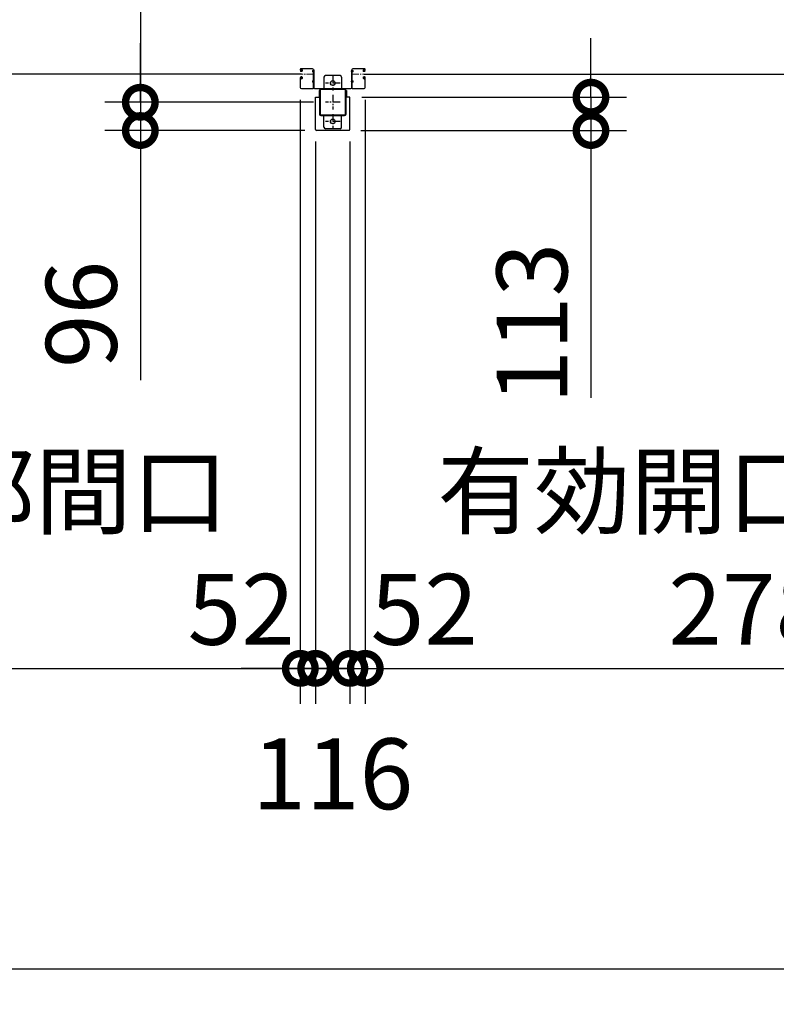
# Model space of a CAD drawing. Extents: x 280 to 32732, y 171 to 22819.
# Drawn here: x 13374 to 15937, y 10439 to 13775 of the extents above; entities that cross this region are included whole.
import ezdxf

# ---------------------------------------------------------------- set-up
doc = ezdxf.new("R2010")
doc.units = 0
doc.header["$LTSCALE"] = 4
doc.header["$PDMODE"] = 3
doc.header["$PDSIZE"] = 2
doc.linetypes.add('CENTER', pattern=[2, 1.25, -0.25, 0.25, -0.25])
doc.layers.get('0').update_dxf_attribs({"linetype": 'CONTINUOUS'})
doc.layers.get('DEFPOINTS').update_dxf_attribs({"linetype": 'CONTINUOUS'})
for name, color, linetype in [('センター', 3, 'CENTER'), ('寸法', 4, 'CONTINUOUS'), ('細線', 5, 'CONTINUOUS'), ('部品1', 7, 'CONTINUOUS')]:
    doc.layers.add(name, color=color, linetype=linetype)
doc.styles.get("Standard").update_dxf_attribs({"font": 'isocp.shx', "bigfont": 'bigfont.shx'})
doc.styles.add('STYLE1', font='isocp.shx', dxfattribs={"bigfont": 'bigfont.shx'})
doc.dimstyles.new('INABA_S80', dxfattribs={"dimscale": 80, "dimtxt": 2.5, "dimasz": 0.5, "dimexe": 0.5, "dimexo": 0.2, "dimgap": 0.8, "dimtad": 3, "dimdsep": 46, "dimtxsty": 'STANDARD', "dimblk1": 'DOT', "dimblk2": 'DOT', "dimsah": 1, "dimcen": 0, "dimclrt": 7, "dimadec": 0, "dimazin": 0, "dimtfac": 1, "dimtix": 1, "dimtmove": 0, "dimatfit": 2, "dimldrblk": 'DOT', "dimfxl": 1, "dimtolj": 1, "dimtzin": 0, "dimarcsym": 0})

# ---------------------------------------------------------------- blocks, each defined once
blk = doc.blocks.new('_DOTSMALL')
at = {"color": 0, "linetype": 'ByBlock', "ltscale": 50, "const_width": 0.5}
blk.add_lwpolyline([(-0.0625, 0, 1), (0.0625, 0, 1)], format="xyb", close=True, dxfattribs=at)
blk = doc.blocks.new('*D74')
at = {"layer": 'DEFPOINTS', "color": 0, "ltscale": 50}
for p in [(14409.5, 13495.2), (13782.5, 13399.2), (14379.5, 13399.2)]:
    blk.add_point(p, dxfattribs=at)
at = {"layer": '寸法', "color": 0, "lineweight": -2, "ltscale": 50}
for p, q in [((13782.5, 13495.2), (13782.5, 13695.2)), ((14369.5, 13495.2), (13662.5, 13495.2)), ((13782.5, 13495.2), (13782.5, 13399.2)), ((14339.5, 13399.2), (13662.5, 13399.2)), ((13782.5, 13399.2), (13782.5, 12553.4))]:
    blk.add_line(p, q, dxfattribs=at)
at = {"layer": '寸法', "color": 0, "lineweight": -2, "ltscale": 50, "xscale": 200, "yscale": 200, "zscale": 200}
for p, rotation in [((13782.5, 13495.2), 270), ((13782.5, 13399.2), 90)]:
    blk.add_blockref('_DOTSMALL', p, dxfattribs=dict(at, rotation=rotation))
at = {"layer": '寸法', "color": 7, "ltscale": 50, "insert": (13582.5, 12776.3), "char_height": 240, "attachment_point": 5, "rotation": 90, "style": 'STYLE1'}
blk.add_mtext('\\A1;96', dxfattribs=at)
blk = doc.blocks.new('*D75')
at = {"layer": 'DEFPOINTS', "color": 0, "ltscale": 50}
for p in [(14344.5, 19095.2), (13782.5, 13495.2), (14409.5, 13495.2)]:
    blk.add_point(p, dxfattribs=at)
at = {"layer": '寸法', "color": 0, "lineweight": -2, "ltscale": 50}
for p, q in [((14304.5, 19095.2), (13662.5, 19095.2)), ((13782.5, 19095.2), (13782.5, 13495.2)), ((14369.5, 13495.2), (13662.5, 13495.2))]:
    blk.add_line(p, q, dxfattribs=at)
at = {"layer": '寸法', "color": 0, "lineweight": -2, "ltscale": 50, "xscale": 200, "yscale": 200, "zscale": 200}
for p, rotation in [((13782.5, 19095.2), 90), ((13782.5, 13495.2), 270)]:
    blk.add_blockref('_DOTSMALL', p, dxfattribs=dict(at, rotation=rotation))
at = {"layer": '寸法', "color": 7, "ltscale": 50, "insert": (13582.5, 16295.2), "char_height": 240, "attachment_point": 5, "rotation": 90, "style": 'STYLE1'}
blk.add_mtext('\\A1;5600', dxfattribs=at)
blk = doc.blocks.new('*D96')
at = {"layer": 'DEFPOINTS', "color": 0, "ltscale": 50}
for p in [(5291.5, 13355.2), (17577.5, 13355.2), (17577.5, 10558.8)]:
    blk.add_point(p, dxfattribs=at)
at = {"layer": '寸法', "color": 0, "lineweight": -2, "ltscale": 50}
for p, q in [((5291.5, 13315.2), (5291.5, 10438.8)), ((17577.5, 13315.2), (17577.5, 10438.8)), ((5291.5, 10558.8), (17577.5, 10558.8))]:
    blk.add_line(p, q, dxfattribs=at)
at = {"layer": '寸法', "color": 0, "lineweight": -2, "ltscale": 50, "xscale": 200, "yscale": 200, "zscale": 200, "rotation": 180}
blk.add_blockref('_DOTSMALL', (5291.5, 10558.8), dxfattribs=at)
at = {"layer": '寸法', "color": 0, "lineweight": -2, "ltscale": 50, "xscale": 200, "yscale": 200, "zscale": 200}
blk.add_blockref('_DOTSMALL', (17577.5, 10558.8), dxfattribs=at)
at = {"layer": '寸法', "color": 7, "ltscale": 50, "insert": (11434.5, 10758.8), "char_height": 240, "attachment_point": 5, "style": 'STYLE1'}
blk.add_mtext('\\A1;12286', dxfattribs=at)
blk = doc.blocks.new('*D103')
at = {"layer": 'DEFPOINTS', "color": 0, "ltscale": 50}
for p in [(11544.5, 13543.7), (14324.5, 13543.7), (14324.5, 11577)]:
    blk.add_point(p, dxfattribs=at)
at = {"layer": '寸法', "color": 0, "lineweight": -2, "ltscale": 50}
for p, q in [((11544.5, 13503.7), (11544.5, 11457)), ((14324.5, 13503.7), (14324.5, 11457)), ((11544.5, 11577), (14324.5, 11577))]:
    blk.add_line(p, q, dxfattribs=at)
at = {"layer": '寸法', "color": 0, "lineweight": -2, "ltscale": 50, "xscale": 200, "yscale": 200, "zscale": 200, "rotation": 180}
blk.add_blockref('_DOTSMALL', (11544.5, 11577), dxfattribs=at)
at = {"layer": '寸法', "color": 0, "lineweight": -2, "ltscale": 50, "xscale": 200, "yscale": 200, "zscale": 200}
blk.add_blockref('_DOTSMALL', (14324.5, 11577), dxfattribs=at)
at = {"layer": '寸法', "color": 7, "ltscale": 50, "insert": (12934.5, 11977), "char_height": 240, "attachment_point": 5, "style": 'STYLE1'}
blk.add_mtext('\\A1;有効開口部間口\\P2780', dxfattribs=at)
blk = doc.blocks.new('*D104')
at = {"layer": 'DEFPOINTS', "color": 0, "ltscale": 50}
for p in [(14544.5, 13543.7), (17324.5, 13543.7), (17324.5, 11577)]:
    blk.add_point(p, dxfattribs=at)
at = {"layer": '寸法', "color": 0, "lineweight": -2, "ltscale": 50}
for p, q in [((14544.5, 13503.7), (14544.5, 11457)), ((17324.5, 13503.7), (17324.5, 11457)), ((14544.5, 11577), (17324.5, 11577))]:
    blk.add_line(p, q, dxfattribs=at)
at = {"layer": '寸法', "color": 0, "lineweight": -2, "ltscale": 50, "xscale": 200, "yscale": 200, "zscale": 200, "rotation": 180}
blk.add_blockref('_DOTSMALL', (14544.5, 11577), dxfattribs=at)
at = {"layer": '寸法', "color": 0, "lineweight": -2, "ltscale": 50, "xscale": 200, "yscale": 200, "zscale": 200}
blk.add_blockref('_DOTSMALL', (17324.5, 11577), dxfattribs=at)
at = {"layer": '寸法', "color": 7, "ltscale": 50, "insert": (15934.5, 11977), "char_height": 240, "attachment_point": 5, "style": 'STYLE1'}
blk.add_mtext('\\A1;有効開口部間口\\P2780', dxfattribs=at)
blk = doc.blocks.new('*D105')
at = {"layer": 'DEFPOINTS', "color": 0, "ltscale": 50}
for p in [(14492.5, 13512.2), (14489.5, 13399.2), (15309.2, 13399.2)]:
    blk.add_point(p, dxfattribs=at)
at = {"layer": '寸法', "color": 0, "lineweight": -2, "ltscale": 50}
for p, q in [((15309.2, 13512.2), (15309.2, 13712.2)), ((14532.5, 13512.2), (15429.2, 13512.2)), ((15309.2, 13512.2), (15309.2, 13399.2)), ((14529.5, 13399.2), (15429.2, 13399.2)), ((15309.2, 13399.2), (15309.2, 12493.3))]:
    blk.add_line(p, q, dxfattribs=at)
at = {"layer": '寸法', "color": 0, "lineweight": -2, "ltscale": 50, "xscale": 200, "yscale": 200, "zscale": 200}
for p, rotation in [((15309.2, 13512.2), 270), ((15309.2, 13399.2), 90)]:
    blk.add_blockref('_DOTSMALL', p, dxfattribs=dict(at, rotation=rotation))
at = {"layer": '寸法', "color": 7, "ltscale": 50, "insert": (15109.2, 12746.3), "char_height": 240, "attachment_point": 5, "rotation": 90, "style": 'STYLE1'}
blk.add_mtext('\\A1;113', dxfattribs=at)
blk = doc.blocks.new('*D109')
at = {"layer": 'DEFPOINTS', "color": 0, "ltscale": 50}
for p in [(14376.5, 13402.2), (14492.5, 13402.2), (14492.5, 11577)]:
    blk.add_point(p, dxfattribs=at)
at = {"layer": '寸法', "color": 0, "lineweight": -2, "ltscale": 50}
for p, q in [((14376.5, 13362.2), (14376.5, 11457)), ((14492.5, 13362.2), (14492.5, 11457)), ((14376.5, 11577), (14176.5, 11577)), ((14376.5, 11577), (14492.5, 11577)), ((14492.5, 11577), (14692.5, 11577))]:
    blk.add_line(p, q, dxfattribs=at)
at = {"layer": '寸法', "color": 0, "lineweight": -2, "ltscale": 50, "xscale": 200, "yscale": 200, "zscale": 200}
blk.add_blockref('_DOTSMALL', (14376.5, 11577), dxfattribs=at)
at = {"layer": '寸法', "color": 0, "lineweight": -2, "ltscale": 50, "xscale": 200, "yscale": 200, "zscale": 200, "rotation": 180}
blk.add_blockref('_DOTSMALL', (14492.5, 11577), dxfattribs=at)
at = {"layer": '寸法', "color": 7, "ltscale": 50, "insert": (14434.5, 11219.7), "char_height": 240, "attachment_point": 5, "style": 'STYLE1'}
blk.add_mtext('\\A1;116', dxfattribs=at)
blk = doc.blocks.new('*D110')
at = {"layer": 'DEFPOINTS', "color": 0, "ltscale": 50}
for p in [(14324.5, 13543.7), (14376.5, 13402.2), (14376.5, 11577)]:
    blk.add_point(p, dxfattribs=at)
at = {"layer": '寸法', "color": 0, "lineweight": -2, "ltscale": 50}
for p, q in [((14324.5, 13503.7), (14324.5, 11457)), ((14376.5, 13362.2), (14376.5, 11457)), ((14324.5, 11577), (14124.5, 11577)), ((14324.5, 11577), (14376.5, 11577)), ((14376.5, 11577), (14576.5, 11577))]:
    blk.add_line(p, q, dxfattribs=at)
at = {"layer": '寸法', "color": 0, "lineweight": -2, "ltscale": 50, "xscale": 200, "yscale": 200, "zscale": 200}
blk.add_blockref('_DOTSMALL', (14324.5, 11577), dxfattribs=at)
at = {"layer": '寸法', "color": 0, "lineweight": -2, "ltscale": 50, "xscale": 200, "yscale": 200, "zscale": 200, "rotation": 180}
blk.add_blockref('_DOTSMALL', (14376.5, 11577), dxfattribs=at)
at = {"layer": '寸法', "color": 7, "ltscale": 50, "insert": (14124.5, 11777), "char_height": 240, "attachment_point": 5, "style": 'STYLE1'}
blk.add_mtext('\\A1;52', dxfattribs=at)
blk = doc.blocks.new('*D111')
at = {"layer": 'DEFPOINTS', "color": 0, "ltscale": 50}
for p in [(14544.5, 13543.7), (14492.5, 13402.2), (14544.5, 11577)]:
    blk.add_point(p, dxfattribs=at)
at = {"layer": '寸法', "color": 0, "lineweight": -2, "ltscale": 50}
for p, q in [((14544.5, 13503.7), (14544.5, 11457)), ((14492.5, 13362.2), (14492.5, 11457)), ((14492.5, 11577), (14292.5, 11577)), ((14492.5, 11577), (14544.5, 11577)), ((14544.5, 11577), (14744.5, 11577))]:
    blk.add_line(p, q, dxfattribs=at)
at = {"layer": '寸法', "color": 0, "lineweight": -2, "ltscale": 50, "xscale": 200, "yscale": 200, "zscale": 200}
blk.add_blockref('_DOTSMALL', (14492.5, 11577), dxfattribs=at)
at = {"layer": '寸法', "color": 0, "lineweight": -2, "ltscale": 50, "xscale": 200, "yscale": 200, "zscale": 200, "rotation": 180}
blk.add_blockref('_DOTSMALL', (14544.5, 11577), dxfattribs=at)
at = {"layer": '寸法', "color": 7, "ltscale": 50, "insert": (14744.5, 11777), "char_height": 240, "attachment_point": 5, "style": 'STYLE1'}
blk.add_mtext('\\A1;52', dxfattribs=at)

msp = doc.modelspace()

# ---------------------------------------------------------------- linework, layer by layer
at = {"layer": 'センター', "lineweight": 13, "ltscale": 4}
for p, q in [((14365.962, 13590.24), (14327.962, 13590.241)), ((14502.962, 13590.24), (14540.962, 13590.241))]:
    msp.add_line(p, q, dxfattribs=at)
at = {"layer": 'センター', "ltscale": 5}
for p, q in [((14434.462, 13585.24), (14434.462, 13535.24)), ((14459.462, 13560.24), (14409.462, 13560.24)), ((14434.462, 13520.24), (14434.462, 13470.24)), ((14459.462, 13495.24), (14409.462, 13495.24)), ((14434.462, 13455.24), (14434.462, 13405.24)), ((14459.462, 13430.24), (14409.462, 13430.24))]:
    msp.add_line(p, q, dxfattribs=at)
at = {"layer": '細線', "ltscale": 50}
for p, q in [((14327.962, 13590.241), (11540.962, 13590.241)), ((14540.962, 13590.241), (17327.962, 13590.241))]:
    msp.add_line(p, q, dxfattribs=at)
at = {"layer": '部品1', "lineweight": 13}
for p, q in [((14324.462, 13606.24), (14324.462, 13603.241)), ((14324.97, 13579.287), (14325.028, 13579.286)), ((14324.971, 13601.193), (14325.028, 13601.194)), ((14325.462, 13606.24), (14325.462, 13603.241)), ((14326.442, 13607.068), (14327.384, 13605.765)), ((14327.337, 13581.798), (14326.863, 13581.722)), ((14327.337, 13598.682), (14326.864, 13598.759)), ((14327.464, 13581.008), (14326.99, 13580.932)), ((14327.464, 13599.472), (14326.991, 13599.549)), ((14327.384, 13605.765), (14327.628, 13605.725)), ((14327.386, 13576.745), (14328.265, 13578.216)), ((14327.387, 13603.736), (14328.265, 13602.265)), ((14327.462, 13601.241), (14328.662, 13601.241)), ((14328.662, 13600.241), (14327.462, 13600.241)), ((14327.462, 13600.241), (14328.662, 13600.241)), ((14327.462, 13580.241), (14328.675, 13580.241)), ((14327.462, 13579.241), (14328.67, 13579.241)), ((14327.528, 13604.946), (14327.795, 13605.22)), ((14365.962, 13609.74), (14327.962, 13609.741)), ((14365.962, 13608.74), (14327.962, 13608.741)), ((14328.056, 13581.033), (14327.976, 13580.256)), ((14328.057, 13599.448), (14327.977, 13600.224)), ((14327.995, 13604.278), (14329.04, 13605.354)), ((14328.969, 13602.646), (14327.995, 13604.278)), ((14328.969, 13577.834), (14327.995, 13576.203)), ((14328.892, 13580.818), (14328.222, 13580.241)), ((14328.893, 13599.662), (14328.223, 13600.241)), ((14328.904, 13604.513), (14328.331, 13603.694)), ((14328.331, 13603.694), (14329.24, 13603.057)), ((14328.706, 13606.159), (14329.454, 13606.039)), ((14328.904, 13604.513), (14329.815, 13603.875)), ((14329.326, 13599.914), (14330.261, 13600.589)), ((14329.326, 13580.567), (14330.261, 13579.892)), ((14329.794, 13581.215), (14331.489, 13579.992)), ((14329.795, 13599.265), (14331.489, 13600.489)), ((14330.261, 13600.589), (14330.356, 13601.177)), ((14330.261, 13579.892), (14330.355, 13579.306)), ((14330.51, 13579.125), (14331.02, 13579.343)), ((14330.511, 13601.356), (14331.021, 13601.138)), ((14365.463, 13598.64), (14365.463, 13601.84)), ((14368.462, 13543.74), (14368.462, 13606.24)), ((14369.462, 13543.74), (14369.462, 13606.24)), ((14369.462, 13605.24), (14369.462, 13543.54)), ((14369.462, 13605.24), (14371.062, 13605.24)), ((14371.062, 13605.24), (14371.062, 13543.54)), ((14371.062, 13597.04), (14371.062, 13603.44)), ((14499.462, 13605.24), (14497.862, 13605.24)), ((14497.862, 13605.24), (14497.862, 13543.54)), ((14497.862, 13597.04), (14497.862, 13603.44)), ((14499.462, 13543.74), (14499.462, 13606.24)), ((14499.462, 13605.24), (14499.462, 13543.54)), ((14500.462, 13543.74), (14500.462, 13606.24)), ((14502.962, 13609.74), (14540.962, 13609.741)), ((14502.962, 13608.74), (14540.962, 13608.741)), ((14503.462, 13598.64), (14503.462, 13601.84)), ((14539.13, 13599.265), (14537.435, 13600.489)), ((14539.131, 13581.215), (14537.436, 13579.992)), ((14538.414, 13601.356), (14537.904, 13601.138)), ((14538.414, 13579.125), (14537.904, 13579.343)), ((14538.663, 13600.589), (14538.568, 13601.177)), ((14538.664, 13579.892), (14538.569, 13579.306)), ((14539.598, 13599.914), (14538.663, 13600.589)), ((14539.599, 13580.567), (14538.664, 13579.892)), ((14540.02, 13604.513), (14539.11, 13603.875)), ((14540.218, 13606.159), (14539.471, 13606.039)), ((14540.594, 13603.694), (14539.685, 13603.057)), ((14540.929, 13604.278), (14539.884, 13605.354)), ((14539.955, 13602.646), (14540.929, 13604.278)), ((14539.956, 13577.834), (14540.93, 13576.203)), ((14540.02, 13604.513), (14540.594, 13603.694)), ((14540.032, 13599.662), (14540.702, 13600.241)), ((14540.033, 13580.818), (14540.702, 13580.241)), ((14541.462, 13580.241), (14540.25, 13580.241)), ((14541.462, 13579.241), (14540.255, 13579.241)), ((14541.462, 13601.241), (14540.262, 13601.241)), ((14540.262, 13600.241), (14541.462, 13600.241)), ((14541.462, 13600.241), (14540.262, 13600.241)), ((14541.538, 13603.736), (14540.659, 13602.265)), ((14541.538, 13576.745), (14540.66, 13578.216)), ((14540.868, 13599.448), (14540.948, 13600.224)), ((14540.868, 13581.033), (14540.948, 13580.256)), ((14541.396, 13604.946), (14541.13, 13605.22)), ((14541.541, 13605.765), (14541.297, 13605.725)), ((14541.46, 13599.472), (14541.934, 13599.549)), ((14541.461, 13581.008), (14541.934, 13580.932)), ((14542.483, 13607.068), (14541.541, 13605.765)), ((14541.588, 13598.682), (14542.061, 13598.759)), ((14541.588, 13581.798), (14542.062, 13581.722)), ((14543.462, 13606.24), (14543.462, 13603.241)), ((14543.954, 13601.193), (14543.897, 13601.194)), ((14543.955, 13579.287), (14543.897, 13579.286)), ((14544.462, 13606.24), (14544.462, 13603.241)), ((14324.462, 13577.24), (14324.462, 13543.741)), ((14325.462, 13577.24), (14325.462, 13543.741)), ((14326.441, 13573.412), (14327.384, 13574.716)), ((14327.384, 13574.716), (14327.627, 13574.755)), ((14327.528, 13575.535), (14327.794, 13575.26)), ((14327.995, 13576.203), (14329.04, 13575.127)), ((14328.33, 13576.787), (14329.241, 13577.425)), ((14328.904, 13575.968), (14328.33, 13576.787)), ((14328.706, 13574.321), (14329.454, 13574.442)), ((14328.904, 13575.968), (14329.814, 13576.606)), ((14365.463, 13563.64), (14365.463, 13566.84)), ((14371.062, 13562.04), (14371.062, 13568.44)), ((14497.862, 13562.04), (14497.862, 13568.44)), ((14503.462, 13563.64), (14503.462, 13566.84)), ((14540.021, 13575.968), (14539.11, 13576.606)), ((14540.219, 13574.321), (14539.471, 13574.442)), ((14540.595, 13576.787), (14539.684, 13577.425)), ((14540.93, 13576.203), (14539.885, 13575.127)), ((14540.021, 13575.968), (14540.595, 13576.787)), ((14541.397, 13575.535), (14541.13, 13575.26)), ((14541.541, 13574.716), (14541.298, 13574.755)), ((14542.483, 13573.412), (14541.541, 13574.716)), ((14543.462, 13577.24), (14543.462, 13543.741)), ((14544.462, 13577.24), (14544.462, 13543.741)), ((14365.962, 13541.24), (14327.962, 13541.241)), ((14365.962, 13540.24), (14327.962, 13540.241)), ((14502.962, 13541.24), (14540.962, 13541.241)), ((14502.962, 13540.24), (14540.962, 13540.241))]:
    msp.add_line(p, q, dxfattribs=at)
at = {"layer": '部品1', "ltscale": 5}
for p, q in [((14404.462, 13580.24), (14404.462, 13540.24)), ((14459.462, 13585.24), (14409.462, 13585.24)), ((14464.462, 13580.24), (14464.462, 13540.24)), ((14474.462, 13540.24), (14394.462, 13540.24)), ((14474.462, 13537.94), (14394.462, 13537.94)), ((14477.162, 13455.24), (14477.162, 13535.24)), ((14479.462, 13455.24), (14479.462, 13535.24)), ((14394.462, 13452.54), (14474.462, 13452.54)), ((14394.462, 13450.24), (14474.462, 13450.24)), ((14404.462, 13410.24), (14404.462, 13450.24)), ((14464.462, 13410.24), (14464.462, 13450.24)), ((14459.462, 13405.24), (14409.462, 13405.24))]:
    msp.add_line(p, q, dxfattribs=at)
at = {"layer": '部品1', "lineweight": 13, "ltscale": 5}
for p, q in [((14372.762, 13541.84), (14429.462, 13541.84)), ((14372.762, 13540.24), (14429.462, 13540.24)), ((14429.462, 13541.84), (14429.462, 13540.24)), ((14496.162, 13541.84), (14439.462, 13541.84)), ((14439.462, 13541.84), (14439.462, 13540.24)), ((14496.162, 13540.24), (14439.462, 13540.24))]:
    msp.add_line(p, q, dxfattribs=at)
at = {"layer": '部品1'}
for p, q in [((14376.462, 13402.24), (14376.462, 13512.24)), ((14376.462, 13512.24), (14387.962, 13512.24)), ((14387.962, 13535.24), (14387.962, 13512.24)), ((14480.962, 13535.24), (14480.962, 13512.24)), ((14492.462, 13512.24), (14480.962, 13512.24)), ((14492.462, 13402.24), (14492.462, 13512.24)), ((14489.462, 13399.24), (14379.462, 13399.24))]:
    msp.add_line(p, q, dxfattribs=at)
at = {"layer": '部品1', "ltscale": 50}
for p, q in [((14389.462, 13535.24), (14389.462, 13455.24)), ((14391.762, 13535.24), (14391.762, 13455.24))]:
    msp.add_line(p, q, dxfattribs=at)
at = {"layer": '部品1', "ltscale": 5}
for centre in [(14434.462, 13560.24), (14434.462, 13430.24)]:
    msp.add_circle(centre, 8, dxfattribs=at)
at = {"layer": '部品1', "lineweight": 13}
for centre, radius, start, end in [((14327.962, 13606.24), 3.5, 89.999573, 180), ((14327.462, 13603.241), 3, 180, 269.999573), ((14327.462, 13577.24), 3, 89.999573, 180), ((14324.973, 13600.993), 0.2, 90.839859, 185.828613), ((14324.973, 13579.487), 0.2, 174.171387, 269.160141), ((14327.261, 13579.254), 2.5, 99.159988, 174.171463), ((14327.262, 13601.227), 2.5, 185.828537, 260.840012), ((14327.389, 13602.017), 2.5, 199.209152, 202.538757), ((14327.388, 13578.464), 2.5, 157.461243, 160.790848), ((14327.388, 13578.464), 2.5, 99.159988, 157.461243), ((14327.389, 13602.017), 2.5, 202.538757, 260.840012), ((14327.962, 13606.24), 2.5, 89.999573, 180), ((14327.462, 13603.241), 2, 180, 269.999573), ((14327.462, 13577.24), 2, 89.999573, 180), ((14326.614, 13607.193), 0.213, 36.882767, 215.858902), ((14329.184, 13609.121), 3, 216.882782, 260.839951), ((14328.246, 13604.249), 1, 135.840012, 210.839691), ((14327.862, 13601.94), 3.3, 260.839996, 305.839981), ((14327.862, 13578.54), 3.3, 54.160019, 99.160004), ((14327.862, 13601.94), 2.5, 260.839996, 274.462097), ((14327.862, 13578.54), 2.5, 85.537903, 99.160004), ((14327.58, 13605.429), 0.3, 315.840042, 80.839996), ((14328.076, 13580.246), 0.1, 174.123276, 183.212494), ((14328.077, 13600.234), 0.1, 176.546287, 185.876724), ((14328.625, 13578.039), 0.4, 329.213699, 153.884506), ((14328.626, 13602.442), 0.4, 206.115494, 30.786301), ((14328.662, 13602.241), 2, 269.999573, 54.808868), ((14328.662, 13602.241), 1, 269.999573, 54.710022), ((14328.662, 13578.24), 1, 305.327332, 89.582687), ((14328.662, 13578.241), 2, 305.165802, 89.64296), ((14327.862, 13578.54), 2.5, 54.159988, 65.66568), ((14327.862, 13601.94), 2.5, 294.33432, 305.840012), ((14326.608, 13601.332), 4.7, 20.839905, 58.839996), ((14326.608, 13579.148), 4.7, 301.160004, 339.160095), ((14326.608, 13601.332), 5.5, 20.839935, 58.839996), ((14330.472, 13601.264), 0.1, 66.803482, 96.724416), ((14330.471, 13579.216), 0.1, 263.816437, 293.196518), ((14328.477, 13578.437), 2.7, 339.160019, 19.608673), ((14328.477, 13602.044), 2.7, 340.391327, 20.839981), ((14331.021, 13601.138), 0.8, 305.840012, 340.391296), ((14331.02, 13579.343), 0.8, 19.608704, 54.159988), ((14328.477, 13602.044), 3.5, 340.391327, 20.839981), ((14328.477, 13578.437), 3.5, 339.160019, 19.608673), ((14366.962, 13600.031), 2.35, 50.333572, 129.666443), ((14366.962, 13600.449), 2.35, 230.333572, 309.666443), ((14365.962, 13606.24), 3.5, 0, 89.999578), ((14365.962, 13606.24), 2.5, 359.999883, 89.999578), ((14365.824, 13600.24), 6.139, 328.582001, 31.417999), ((14503.101, 13600.24), 6.139, 148.582001, 211.417999), ((14502.962, 13606.24), 3.5, 90.000422, 180), ((14502.962, 13606.24), 2.5, 90.000422, 180.000117), ((14501.962, 13600.031), 2.35, 50.333557, 129.666428), ((14501.962, 13600.449), 2.35, 230.333557, 309.666428), ((14540.447, 13602.044), 3.5, 159.160019, 199.608673), ((14540.448, 13578.437), 3.5, 160.391327, 200.839981), ((14537.904, 13601.138), 0.8, 199.608704, 234.159988), ((14537.904, 13579.343), 0.8, 125.840012, 160.391296), ((14542.316, 13601.332), 5.5, 121.160004, 159.160065), ((14540.447, 13602.044), 2.7, 159.160019, 199.608673), ((14540.448, 13578.437), 2.7, 160.391327, 200.839981), ((14542.316, 13601.332), 4.7, 121.160004, 159.160095), ((14542.317, 13579.148), 4.7, 200.839905, 238.839996), ((14540.262, 13602.241), 2, 125.191132, 270.000427), ((14540.262, 13578.241), 2, 90.35704, 234.834198), ((14538.453, 13601.264), 0.1, 83.275584, 113.196518), ((14538.454, 13579.216), 0.1, 246.803482, 276.183563), ((14541.062, 13601.94), 3.3, 234.160019, 279.160004), ((14541.063, 13578.54), 3.3, 80.839996, 125.839981), ((14540.262, 13602.241), 1, 125.289978, 270.000427), ((14540.262, 13578.24), 1, 90.417313, 234.672668), ((14541.062, 13601.94), 2.5, 234.159988, 245.66568), ((14541.063, 13578.54), 2.5, 114.33432, 125.840012), ((14540.299, 13602.442), 0.4, 149.213699, 333.884506), ((14540.3, 13578.039), 0.4, 26.115494, 210.786301), ((14539.741, 13609.121), 3, 279.160049, 323.117218), ((14541.062, 13601.94), 2.5, 265.537903, 279.160004), ((14541.063, 13578.54), 2.5, 80.839996, 94.462097), ((14540.848, 13600.234), 0.1, 354.123276, 3.453713), ((14540.849, 13580.246), 0.1, 356.787506, 5.876724), ((14540.962, 13606.24), 3.5, 0, 90.000427), ((14540.962, 13606.24), 2.5, 0, 90.000427), ((14541.345, 13605.429), 0.3, 99.160004, 224.159958), ((14540.679, 13604.249), 1, 329.160309, 44.159988), ((14541.462, 13603.241), 3, 270.000427, 0), ((14541.462, 13603.241), 2, 270.000427, 0), ((14541.462, 13577.24), 3, 0, 90.000427), ((14541.462, 13577.24), 2, 0, 90.000427), ((14541.536, 13602.017), 2.5, 279.159988, 337.461243), ((14541.536, 13578.464), 2.5, 22.538757, 80.840012), ((14541.663, 13601.227), 2.5, 279.159988, 354.171463), ((14541.664, 13579.254), 2.5, 5.828537, 80.840012), ((14542.31, 13607.193), 0.213, 324.141098, 143.117233), ((14541.536, 13602.017), 2.5, 337.461243, 340.790848), ((14541.536, 13578.464), 2.5, 19.209152, 22.538757), ((14543.951, 13600.993), 0.2, 354.171387, 89.160141), ((14543.952, 13579.487), 0.2, 270.839859, 5.828613), ((14326.614, 13573.288), 0.213, 144.141098, 323.117233), ((14329.183, 13571.36), 3, 99.160049, 143.117218), ((14328.245, 13576.232), 1, 149.160309, 224.159988), ((14327.579, 13575.051), 0.3, 279.160004, 44.159958), ((14326.608, 13579.148), 5.5, 301.160004, 339.160065), ((14366.962, 13565.031), 2.35, 50.333572, 129.666443), ((14366.962, 13565.449), 2.35, 230.333572, 309.666443), ((14365.824, 13565.24), 6.139, 328.582001, 31.417999), ((14503.101, 13565.24), 6.139, 148.582001, 211.417999), ((14501.962, 13565.031), 2.35, 50.333557, 129.666428), ((14501.962, 13565.449), 2.35, 230.333557, 309.666428), ((14542.317, 13579.148), 5.5, 200.839935, 238.839996), ((14539.741, 13571.36), 3, 36.882782, 80.839951), ((14541.345, 13575.051), 0.3, 135.840042, 260.839996), ((14540.68, 13576.232), 1, 315.840012, 30.839691), ((14542.311, 13573.288), 0.213, 216.882767, 35.858902), ((14327.962, 13543.741), 3.5, 180, 269.999578), ((14327.962, 13543.741), 2.5, 180, 269.999578), ((14365.962, 13543.74), 2.5, 269.999578, 359.999883), ((14365.962, 13543.74), 3.5, 269.999578, 0), ((14372.762, 13543.54), 3.3, 180, 270), ((14372.762, 13543.54), 1.7, 180, 270), ((14496.162, 13543.54), 3.3, 270, 0), ((14496.162, 13543.54), 1.7, 270, 0), ((14502.962, 13543.74), 3.5, 180, 270.000422), ((14502.962, 13543.74), 2.5, 180.000117, 270.000422), ((14540.962, 13543.741), 2.5, 270.000422, 0), ((14540.962, 13543.741), 3.5, 270.000422, 0)]:
    msp.add_arc(centre, radius, start, end, dxfattribs=at)
at = {"layer": '部品1', "ltscale": 5}
for centre, radius, start, end in [((14409.462, 13580.24), 5, 90, 180), ((14459.462, 13580.24), 5, 0, 90), ((14474.462, 13535.24), 5, 0, 90), ((14474.462, 13535.24), 2.7, 0, 90), ((14474.462, 13455.24), 2.7, 270, 0), ((14474.462, 13455.24), 5, 270, 0), ((14409.462, 13410.24), 5, 180, 270), ((14459.462, 13410.24), 5, 270, 0)]:
    msp.add_arc(centre, radius, start, end, dxfattribs=at)
at = {"layer": '部品1', "ltscale": 50}
for centre, radius, start, end in [((14394.462, 13535.24), 5, 90, 180), ((14394.462, 13535.24), 2.7, 90, 180), ((14394.462, 13455.24), 5, 180, 270), ((14394.462, 13455.24), 2.7, 180, 270)]:
    msp.add_arc(centre, radius, start, end, dxfattribs=at)
at = {"layer": '部品1'}
for centre, start, end in [((14379.462, 13402.24), 180, 270), ((14489.462, 13402.24), 270, 0)]:
    msp.add_arc(centre, 3, start, end, dxfattribs=at)

# ---------------------------------------------------------------- dimensions: what is measured, and where the dimension line sits
at = {"layer": '寸法', "ltscale": 50}
for base, p1, p2, picture, middle in [((13782.498, 13495.24), (14344.462, 19095.24), (14409.462, 13495.24), '*D75', (13782.498, 16295.24)), ((15309.184, 13399.24), (14492.462, 13512.24), (14489.462, 13399.24), '*D105', (15309.184, 12746.27)), ((13782.498, 13399.24), (14409.462, 13495.24), (14379.462, 13399.24), '*D74', (13782.498, 12776.317))]:
    dim = msp.add_linear_dim(base=base, p1=p1, p2=p2, angle=90, dimstyle='INABA_S80', override={"dimtxt": 3, "dimasz": 2.5, "dimexe": 1.5, "dimexo": 0.5, "dimgap": 1, "dimtxsty": 'STYLE1', "dimblk1": 'DOTSMALL', "dimblk2": 'DOTSMALL', "dimatfit": 3}, dxfattribs=at)
    dim.commit()
    dim.dimension.update_dxf_attribs({"geometry": picture, "text_midpoint": middle, "dimtype": 160})
for base, p1, p2, picture, middle in [((14324.462, 11577.007), (11544.462, 13543.741), (14324.462, 13543.741), '*D103', (12934.462, 11977.03)), ((17324.462, 11577.007), (14544.462, 13543.741), (17324.462, 13543.741), '*D104', (15934.462, 11977.03))]:
    dim = msp.add_linear_dim(base=base, p1=p1, p2=p2, text='有効開口部間口\\P<>', dimstyle='INABA_S80', override={"dimtxt": 3, "dimasz": 2.5, "dimexe": 1.5, "dimexo": 0.5, "dimgap": 1, "dimtxsty": 'STYLE1', "dimblk1": 'DOTSMALL', "dimblk2": 'DOTSMALL', "dimatfit": 3}, dxfattribs=at)
    dim.commit()
    dim.dimension.update_dxf_attribs({"geometry": picture, "text_midpoint": middle})
for base, p1, p2, override, picture, middle in [((14376.462, 11577.007), (14324.462, 13543.741), (14376.462, 13402.24), {"dimtxt": 3, "dimasz": 2.5, "dimexe": 1.5, "dimexo": 0.5, "dimgap": 1, "dimtxsty": 'STYLE1', "dimblk1": 'DOTSMALL', "dimblk2": 'DOTSMALL', "dimtmove": 1, "dimatfit": 3}, '*D110', (14124.462, 11577.007)), ((14544.462, 11577.007), (14492.462, 13402.24), (14544.462, 13543.741), {"dimtxt": 3, "dimasz": 2.5, "dimexe": 1.5, "dimexo": 0.5, "dimgap": 1, "dimtxsty": 'STYLE1', "dimblk1": 'DOTSMALL', "dimblk2": 'DOTSMALL', "dimtmove": 1, "dimatfit": 3}, '*D111', (14744.462, 11577.007)), ((14492.462, 11577.007), (14376.462, 13402.24), (14492.462, 13402.24), {"dimtxt": 3, "dimasz": 2.5, "dimexe": 1.5, "dimexo": 0.5, "dimgap": 1, "dimtxsty": 'STYLE1', "dimblk1": 'DOTSMALL', "dimblk2": 'DOTSMALL', "dimtmove": 2, "dimatfit": 3}, '*D109', (14434.462, 11219.708))]:
    dim = msp.add_linear_dim(base=base, p1=p1, p2=p2, dimstyle='INABA_S80', override=override, dxfattribs=at)
    dim.commit()
    dim.dimension.update_dxf_attribs({"geometry": picture, "text_midpoint": middle, "dimtype": 160})
dim = msp.add_linear_dim(base=(17577.462, 10558.781), p1=(5291.462, 13355.24), p2=(17577.462, 13355.24), dimstyle='INABA_S80', override={"dimtxt": 3, "dimasz": 2.5, "dimexe": 1.5, "dimexo": 0.5, "dimgap": 1, "dimtxsty": 'STYLE1', "dimblk1": 'DOTSMALL', "dimblk2": 'DOTSMALL', "dimatfit": 3}, dxfattribs=at)
dim.commit()
dim.dimension.update_dxf_attribs({"geometry": '*D96', "text_midpoint": (11434.462, 10758.804)})

doc.saveas('drawing.dxf')
